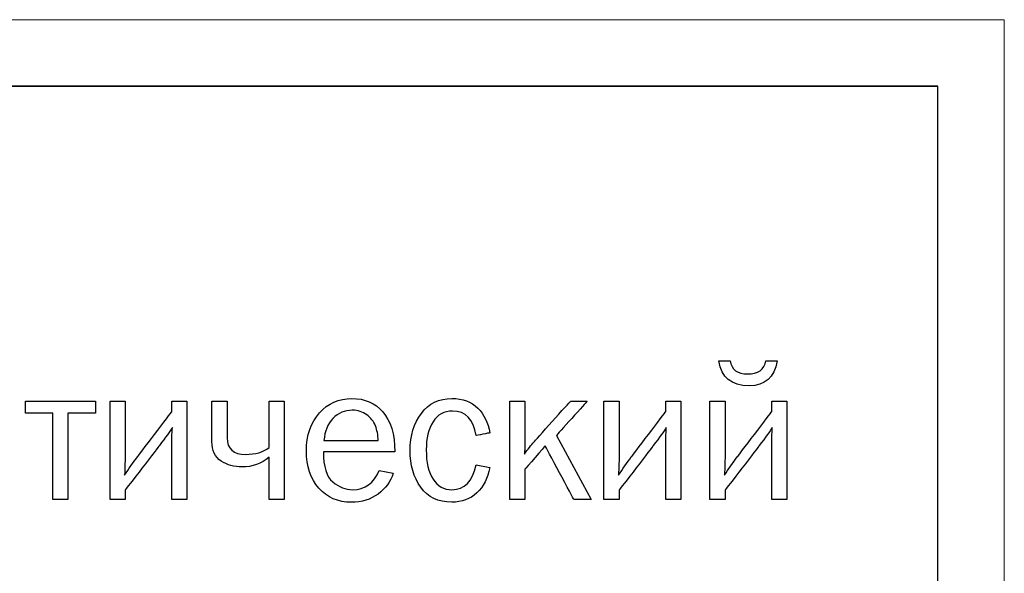
# Model space of a CAD drawing. Units: millimetres. Extents: x 810678 to 2102079, y 255150 to 630040.
# Drawn here: x 1384822 to 1385549, y 592913 to 593322 of the extents above; entities that cross this region are included whole.
import ezdxf

# ---------------------------------------------------------------- set-up
doc = ezdxf.new("R2010")
doc.units = ezdxf.units.MM
doc.layers.add('Layer 1', color=7, linetype='Continuous')

msp = doc.modelspace()

# ---------------------------------------------------------------- linework, layer by layer
at = {"layer": 'Layer 1', "lineweight": 25}
for p, q in [((1385500, 593273.196), (1384274.24, 593273.196)), ((1384274.24, 593273.196), (1385500, 593273.196)), ((1385500, 593273.196), (1384274.24, 593273.196)), ((1385500, 592415.164), (1385500, 593273.196))]:
    msp.add_line(p, q, dxfattribs=at)
at = {"layer": 'Layer 1', "lineweight": 9}
for points in [[(1384225.21, 593322.227), (1384493.705, 593322.227), (1385302.76, 593322.227), (1385549.03, 593322.227)], [(1385549.03, 593322.227), (1385549.03, 592403.327), (1385549.03, 590958.737), (1385549.03, 590077.395)]]:
    msp.add_open_spline(points, degree=3, dxfattribs=at)
at = {"layer": 'Layer 1'}
for points in [[(1385338.308, 593070.348), (1385338.308, 593070.348), (1385346.545, 593070.348), (1385346.545, 593070.348)], [(1384846.493, 592968.021), (1384846.493, 592968.021), (1384846.493, 593031.682), (1384846.493, 593031.682)], [(1385086.728, 593011.541), (1385086.63, 593015.63), (1385085.973, 593019.258), (1385084.722, 593022.42)], [(1385218.34, 593015.286), (1385218.34, 593015.286), (1385243.993, 592968.021), (1385243.993, 592968.021)], [(1385006.259, 592968.021), (1385006.259, 592968.021), (1385006.259, 592999.19), (1385006.259, 592999.19)], [(1385087.463, 592989.487), (1385087.463, 592989.487), (1385097.902, 592987.329), (1385097.902, 592987.329)], [(1385158.994, 592993.458), (1385158.994, 592993.458), (1385169.138, 592991.668), (1385169.138, 592991.668)], [(1384899.937, 592974.93), (1384899.937, 592974.93), (1384899.937, 592968.021), (1384899.937, 592968.021)], [(1385264.625, 592974.93), (1385264.625, 592974.93), (1385264.625, 592968.021), (1385264.625, 592968.021)], [(1385342.867, 592974.93), (1385342.867, 592974.93), (1385342.867, 592968.021), (1385342.867, 592968.021)]]:
    msp.add_open_spline(points, degree=3, dxfattribs=at)
for points, knots in [([(1385381.239, 593070.348), (1385381.239, 593070.348), (1385379.179, 593058.095), (1385372.344, 593051.971), (1385360.705, 593051.971), (1385360.705, 593051.971), (1385347.545, 593051.971), (1385340.073, 593058.095), (1385338.308, 593070.348)], [0.57142857, 0.57142857, 0.57142857, 0.57142857, 0.57142858, 0.71428571, 0.71428571, 0.71428571, 0.71428572, 1, 1, 1, 1]), ([(1385346.545, 593070.348), (1385346.545, 593070.348), (1385347.741, 593063.88), (1385352.056, 593060.644), (1385359.479, 593060.644)], [0.14285714, 0.14285714, 0.14285714, 0.14285714, 0.14285715, 0.28571429, 0.28571429, 0.28571429, 0.28571429]), ([(1385359.479, 593060.644), (1385359.479, 593060.644), (1385367.25, 593060.644), (1385371.756, 593063.88), (1385373.006, 593070.348)], [0.28571429, 0.28571429, 0.28571429, 0.28571429, 0.2857143, 0.42857143, 0.42857143, 0.42857143, 0.42857143]), ([(1385373.006, 593070.348), (1385373.006, 593070.348), (1385373.006, 593070.348), (1385381.239, 593070.348), (1385381.239, 593070.348)], [0.42857143, 0.42857143, 0.42857143, 0.42857143, 0.42857144, 0.57142857, 0.57142857, 0.57142857, 0.57142857]), ([(1384826.352, 593031.682), (1384826.352, 593031.682), (1384826.352, 593031.682), (1384826.352, 593040.503), (1384826.352, 593040.503)], [0.22222222, 0.22222222, 0.22222222, 0.22222222, 0.22222223, 0.33333333, 0.33333333, 0.33333333, 0.33333333]), ([(1384826.352, 593040.503), (1384826.352, 593040.503), (1384826.352, 593040.503), (1384877.956, 593040.503), (1384877.956, 593040.503)], [0.33333333, 0.33333333, 0.33333333, 0.33333333, 0.33333334, 0.44444444, 0.44444444, 0.44444444, 0.44444444]), ([(1384877.956, 593040.503), (1384877.956, 593040.503), (1384877.956, 593040.503), (1384877.956, 593031.682), (1384877.956, 593031.682)], [0.44444444, 0.44444444, 0.44444444, 0.44444444, 0.44444445, 0.55555556, 0.55555556, 0.55555556, 0.55555556]), ([(1384888.763, 592968.021), (1384888.763, 592968.021), (1384888.763, 592968.021), (1384888.763, 593040.503), (1384888.763, 593040.503)], [0.117647059, 0.117647059, 0.117647059, 0.117647059, 0.117647069, 0.176470588, 0.176470588, 0.176470588, 0.176470588]), ([(1384888.763, 593040.503), (1384888.763, 593040.503), (1384888.763, 593040.503), (1384899.937, 593040.503), (1384899.937, 593040.503)], [0.176470588, 0.176470588, 0.176470588, 0.176470588, 0.176470598, 0.235294118, 0.235294118, 0.235294118, 0.235294118]), ([(1384899.937, 593040.503), (1384899.937, 593040.503), (1384899.937, 593040.503), (1384899.937, 593002.524), (1384899.937, 593002.524)], [0.235294118, 0.235294118, 0.235294118, 0.235294118, 0.235294128, 0.294117647, 0.294117647, 0.294117647, 0.294117647]), ([(1384934.341, 593032.712), (1384934.341, 593032.712), (1384934.341, 593032.712), (1384934.341, 593040.503), (1384934.341, 593040.503)], [0.470588235, 0.470588235, 0.470588235, 0.470588235, 0.470588245, 0.529411765, 0.529411765, 0.529411765, 0.529411765]), ([(1384934.341, 593040.503), (1384934.341, 593040.503), (1384934.341, 593040.503), (1384945.515, 593040.503), (1384945.515, 593040.503)], [0.529411765, 0.529411765, 0.529411765, 0.529411765, 0.529411775, 0.588235294, 0.588235294, 0.588235294, 0.588235294]), ([(1384945.515, 593040.503), (1384945.515, 593040.503), (1384945.515, 593040.503), (1384945.515, 592968.021), (1384945.515, 592968.021)], [0.588235294, 0.588235294, 0.588235294, 0.588235294, 0.588235304, 0.647058824, 0.647058824, 0.647058824, 0.647058824]), ([(1384964.063, 593010.903), (1384964.063, 593010.903), (1384964.063, 593010.903), (1384964.063, 593040.503), (1384964.063, 593040.503)], [0.285714286, 0.285714286, 0.285714286, 0.285714286, 0.285714296, 0.357142857, 0.357142857, 0.357142857, 0.357142857]), ([(1384964.063, 593040.503), (1384964.063, 593040.503), (1384964.063, 593040.503), (1384975.237, 593040.503), (1384975.237, 593040.503)], [0.357142857, 0.357142857, 0.357142857, 0.357142857, 0.357142867, 0.428571429, 0.428571429, 0.428571429, 0.428571429]), ([(1384975.237, 593040.503), (1384975.237, 593040.503), (1384975.237, 593040.503), (1384975.237, 593013.477), (1384975.237, 593013.477)], [0.428571429, 0.428571429, 0.428571429, 0.428571429, 0.428571439, 0.5, 0.5, 0.5, 0.5]), ([(1385006.259, 593006.392), (1385006.259, 593006.392), (1385006.259, 593006.392), (1385006.259, 593040.503), (1385006.259, 593040.503)], [0.642857143, 0.642857143, 0.642857143, 0.642857143, 0.642857153, 0.714285714, 0.714285714, 0.714285714, 0.714285714]), ([(1385006.259, 593040.503), (1385006.259, 593040.503), (1385006.259, 593040.503), (1385017.433, 593040.503), (1385017.433, 593040.503)], [0.714285714, 0.714285714, 0.714285714, 0.714285714, 0.714285724, 0.785714286, 0.785714286, 0.785714286, 0.785714286]), ([(1385017.433, 593040.503), (1385017.433, 593040.503), (1385017.433, 593040.503), (1385017.433, 592968.021), (1385017.433, 592968.021)], [0.785714286, 0.785714286, 0.785714286, 0.785714286, 0.785714296, 0.857142857, 0.857142857, 0.857142857, 0.857142857]), ([(1385043.36, 593031.878), (1385043.36, 593031.878), (1385049.729, 593039.007), (1385057.716, 593042.562), (1385067.346, 593042.562), (1385067.346, 593042.562), (1385076.804, 593042.562), (1385084.453, 593039.277), (1385090.209, 593032.687)], [0.42857143, 0.42857143, 0.42857143, 0.42857143, 0.42857144, 0.5, 0.5, 0.5, 0.50000001, 0.57142857, 0.57142857, 0.57142857, 0.57142857]), ([(1385118.637, 593031.584), (1385118.637, 593031.584), (1385124.172, 593038.909), (1385131.693, 593042.562), (1385141.254, 593042.562)], [0.352941176, 0.352941176, 0.352941176, 0.352941176, 0.352941186, 0.411764706, 0.411764706, 0.411764706, 0.411764706]), ([(1385141.254, 593042.562), (1385141.254, 593042.562), (1385149.143, 593042.562), (1385155.488, 593040.209), (1385160.268, 593035.482)], [0.411764706, 0.411764706, 0.411764706, 0.411764706, 0.411764716, 0.470588235, 0.470588235, 0.470588235, 0.470588235]), ([(1385183.96, 592968.021), (1385183.96, 592968.021), (1385183.96, 592968.021), (1385183.96, 593040.503), (1385183.96, 593040.503)], [0.4, 0.4, 0.4, 0.4, 0.40000001, 0.466666667, 0.466666667, 0.466666667, 0.466666667]), ([(1385183.96, 593040.503), (1385183.96, 593040.503), (1385183.96, 593040.503), (1385195.134, 593040.503), (1385195.134, 593040.503)], [0.466666667, 0.466666667, 0.466666667, 0.466666667, 0.466666677, 0.533333333, 0.533333333, 0.533333333, 0.533333333]), ([(1385195.134, 593040.503), (1385195.134, 593040.503), (1385195.134, 593040.503), (1385195.134, 593013.159), (1385195.134, 593013.159)], [0.533333333, 0.533333333, 0.533333333, 0.533333333, 0.533333343, 0.6, 0.6, 0.6, 0.6]), ([(1385201.871, 593010.584), (1385201.871, 593010.584), (1385201.871, 593010.584), (1385228.68, 593040.503), (1385228.68, 593040.503)], [0.733333333, 0.733333333, 0.733333333, 0.733333333, 0.733333343, 0.8, 0.8, 0.8, 0.8]), ([(1385241.056, 593040.503), (1385241.056, 593040.503), (1385241.056, 593040.503), (1385218.34, 593015.286), (1385218.34, 593015.286)], [0.86666667, 0.86666667, 0.86666667, 0.86666667, 0.86666668, 1, 1, 1, 1]), ([(1385228.68, 593040.503), (1385228.68, 593040.503), (1385228.68, 593040.503), (1385241.056, 593040.503), (1385241.056, 593040.503)], [0.8, 0.8, 0.8, 0.8, 0.80000001, 0.866666667, 0.866666667, 0.866666667, 0.866666667]), ([(1385253.451, 592968.021), (1385253.451, 592968.021), (1385253.451, 592968.021), (1385253.451, 593040.503), (1385253.451, 593040.503)], [0.117647059, 0.117647059, 0.117647059, 0.117647059, 0.117647069, 0.176470588, 0.176470588, 0.176470588, 0.176470588]), ([(1385253.451, 593040.503), (1385253.451, 593040.503), (1385253.451, 593040.503), (1385264.625, 593040.503), (1385264.625, 593040.503)], [0.176470588, 0.176470588, 0.176470588, 0.176470588, 0.176470598, 0.235294118, 0.235294118, 0.235294118, 0.235294118]), ([(1385264.625, 593040.503), (1385264.625, 593040.503), (1385264.625, 593040.503), (1385264.625, 593002.524), (1385264.625, 593002.524)], [0.235294118, 0.235294118, 0.235294118, 0.235294118, 0.235294128, 0.294117647, 0.294117647, 0.294117647, 0.294117647]), ([(1385299.029, 593032.712), (1385299.029, 593032.712), (1385299.029, 593032.712), (1385299.029, 593040.503), (1385299.029, 593040.503)], [0.470588235, 0.470588235, 0.470588235, 0.470588235, 0.470588245, 0.529411765, 0.529411765, 0.529411765, 0.529411765]), ([(1385299.029, 593040.503), (1385299.029, 593040.503), (1385299.029, 593040.503), (1385310.203, 593040.503), (1385310.203, 593040.503)], [0.529411765, 0.529411765, 0.529411765, 0.529411765, 0.529411775, 0.588235294, 0.588235294, 0.588235294, 0.588235294]), ([(1385310.203, 593040.503), (1385310.203, 593040.503), (1385310.203, 593040.503), (1385310.203, 592968.021), (1385310.203, 592968.021)], [0.588235294, 0.588235294, 0.588235294, 0.588235294, 0.588235304, 0.647058824, 0.647058824, 0.647058824, 0.647058824]), ([(1385331.693, 592968.021), (1385331.693, 592968.021), (1385331.693, 592968.021), (1385331.693, 593040.503), (1385331.693, 593040.503)], [0.117647059, 0.117647059, 0.117647059, 0.117647059, 0.117647069, 0.176470588, 0.176470588, 0.176470588, 0.176470588]), ([(1385331.693, 593040.503), (1385331.693, 593040.503), (1385331.693, 593040.503), (1385342.867, 593040.503), (1385342.867, 593040.503)], [0.176470588, 0.176470588, 0.176470588, 0.176470588, 0.176470598, 0.235294118, 0.235294118, 0.235294118, 0.235294118]), ([(1385342.867, 593040.503), (1385342.867, 593040.503), (1385342.867, 593040.503), (1385342.867, 593002.524), (1385342.867, 593002.524)], [0.235294118, 0.235294118, 0.235294118, 0.235294118, 0.235294128, 0.294117647, 0.294117647, 0.294117647, 0.294117647]), ([(1385377.272, 593032.712), (1385377.272, 593032.712), (1385377.272, 593032.712), (1385377.272, 593040.503), (1385377.272, 593040.503)], [0.470588235, 0.470588235, 0.470588235, 0.470588235, 0.470588245, 0.529411765, 0.529411765, 0.529411765, 0.529411765]), ([(1385377.272, 593040.503), (1385377.272, 593040.503), (1385377.272, 593040.503), (1385388.446, 593040.503), (1385388.446, 593040.503)], [0.529411765, 0.529411765, 0.529411765, 0.529411765, 0.529411775, 0.588235294, 0.588235294, 0.588235294, 0.588235294]), ([(1385388.446, 593040.503), (1385388.446, 593040.503), (1385388.446, 593040.503), (1385388.446, 592968.021), (1385388.446, 592968.021)], [0.588235294, 0.588235294, 0.588235294, 0.588235294, 0.588235304, 0.647058824, 0.647058824, 0.647058824, 0.647058824]), ([(1384846.493, 593031.682), (1384846.493, 593031.682), (1384846.493, 593031.682), (1384826.352, 593031.682), (1384826.352, 593031.682)], [0.11111111, 0.11111111, 0.11111111, 0.11111111, 0.11111112, 0.22222222, 0.22222222, 0.22222222, 0.22222222]), ([(1384877.956, 593031.682), (1384877.956, 593031.682), (1384877.956, 593031.682), (1384857.667, 593031.682), (1384857.667, 593031.682)], [0.55555556, 0.55555556, 0.55555556, 0.55555556, 0.55555557, 0.66666667, 0.66666667, 0.66666667, 0.66666667]), ([(1384857.667, 593031.682), (1384857.667, 593031.682), (1384857.667, 593031.682), (1384857.667, 592968.021), (1384857.667, 592968.021)], [0.66666667, 0.66666667, 0.66666667, 0.66666667, 0.66666668, 0.77777778, 0.77777778, 0.77777778, 0.77777778]), ([(1384908.953, 592999.361), (1384908.953, 592999.361), (1384908.953, 592999.361), (1384934.341, 593032.712), (1384934.341, 593032.712)], [0.411764706, 0.411764706, 0.411764706, 0.411764706, 0.411764716, 0.470588235, 0.470588235, 0.470588235, 0.470588235]), ([(1385033.799, 593003.872), (1385033.799, 593003.872), (1385033.799, 593015.409), (1385036.986, 593024.774), (1385043.36, 593031.878)], [0.357142857, 0.357142857, 0.357142857, 0.357142857, 0.357142867, 0.428571429, 0.428571429, 0.428571429, 0.428571429]), ([(1385067.64, 593033.889), (1385067.64, 593033.889), (1385062.007, 593033.889), (1385057.251, 593031.878), (1385053.333, 593027.833)], [0.42857143, 0.42857143, 0.42857143, 0.42857143, 0.42857144, 0.57142857, 0.57142857, 0.57142857, 0.57142857]), ([(1385078.373, 593030.53), (1385078.373, 593030.53), (1385075.387, 593032.761), (1385071.808, 593033.889), (1385067.64, 593033.889)], [0.28571429, 0.28571429, 0.28571429, 0.28571429, 0.2857143, 0.42857143, 0.42857143, 0.42857143, 0.42857143]), ([(1385090.209, 593032.687), (1385090.209, 593032.687), (1385095.97, 593026.117), (1385098.931, 593016.267), (1385099.078, 593003.161)], [0.571428571, 0.571428571, 0.571428571, 0.571428571, 0.571428581, 0.642857143, 0.642857143, 0.642857143, 0.642857143]), ([(1385110.326, 593004.093), (1385110.326, 593004.093), (1385110.326, 593015.12), (1385113.096, 593024.284), (1385118.637, 593031.584)], [0.294117647, 0.294117647, 0.294117647, 0.294117647, 0.294117657, 0.352941176, 0.352941176, 0.352941176, 0.352941176]), ([(1385158.994, 593015.218), (1385158.994, 593015.218), (1385157.081, 593027.269), (1385151.301, 593033.3), (1385141.617, 593033.3), (1385141.617, 593033.3), (1385135.395, 593033.3), (1385130.62, 593030.653), (1385127.261, 593025.338)], [0.58823529, 0.58823529, 0.58823529, 0.58823529, 0.5882353, 0.64705882, 0.64705882, 0.64705882, 0.64705883, 0.70588235, 0.70588235, 0.70588235, 0.70588235]), ([(1385160.268, 593035.482), (1385160.268, 593035.482), (1385165.019, 593030.751), (1385167.986, 593024.651), (1385169.138, 593017.15)], [0.470588235, 0.470588235, 0.470588235, 0.470588235, 0.470588245, 0.529411765, 0.529411765, 0.529411765, 0.529411765]), ([(1385273.641, 592999.361), (1385273.641, 592999.361), (1385273.641, 592999.361), (1385299.029, 593032.712), (1385299.029, 593032.712)], [0.411764706, 0.411764706, 0.411764706, 0.411764706, 0.411764716, 0.470588235, 0.470588235, 0.470588235, 0.470588235]), ([(1385351.884, 592999.361), (1385351.884, 592999.361), (1385351.884, 592999.361), (1385377.272, 593032.712), (1385377.272, 593032.712)], [0.411764706, 0.411764706, 0.411764706, 0.411764706, 0.411764716, 0.470588235, 0.470588235, 0.470588235, 0.470588235]), ([(1385053.333, 593027.833), (1385053.333, 593027.833), (1385049.411, 593023.793), (1385047.229, 593018.375), (1385046.738, 593011.541)], [0.57142857, 0.57142857, 0.57142857, 0.57142857, 0.57142858, 0.71428571, 0.71428571, 0.71428571, 0.71428571]), ([(1385084.722, 593022.42), (1385084.722, 593022.42), (1385083.472, 593025.607), (1385081.339, 593028.299), (1385078.373, 593030.53)], [0.14285714, 0.14285714, 0.14285714, 0.14285714, 0.14285715, 0.28571429, 0.28571429, 0.28571429, 0.28571429]), ([(1385127.261, 593025.338), (1385127.261, 593025.338), (1385123.903, 593020.018), (1385122.235, 593013.159), (1385122.235, 593004.706), (1385122.235, 593004.706), (1385122.235, 592995.365), (1385123.903, 592988.138), (1385127.237, 592982.97)], [0.70588235, 0.70588235, 0.70588235, 0.70588235, 0.70588236, 0.76470588, 0.76470588, 0.76470588, 0.76470589, 0.82352941, 0.82352941, 0.82352941, 0.82352941]), ([(1384934.782, 593021.219), (1384934.782, 593021.219), (1384933.091, 593018.326), (1384929.904, 593013.845), (1384925.202, 593007.741)], [0.823529412, 0.823529412, 0.823529412, 0.823529412, 0.823529422, 0.882352941, 0.882352941, 0.882352941, 0.882352941]), ([(1384934.341, 593004.559), (1384934.341, 593004.559), (1384934.341, 593011.32), (1384934.488, 593016.88), (1384934.782, 593021.219)], [0.764705882, 0.764705882, 0.764705882, 0.764705882, 0.764705892, 0.823529412, 0.823529412, 0.823529412, 0.823529412]), ([(1385169.138, 593017.15), (1385169.138, 593017.15), (1385169.138, 593017.15), (1385158.994, 593015.218), (1385158.994, 593015.218)], [0.529411765, 0.529411765, 0.529411765, 0.529411765, 0.529411775, 0.588235294, 0.588235294, 0.588235294, 0.588235294]), ([(1385299.471, 593021.219), (1385299.471, 593021.219), (1385297.779, 593018.326), (1385294.592, 593013.845), (1385289.89, 593007.741)], [0.823529412, 0.823529412, 0.823529412, 0.823529412, 0.823529422, 0.882352941, 0.882352941, 0.882352941, 0.882352941]), ([(1385299.029, 593004.559), (1385299.029, 593004.559), (1385299.029, 593011.32), (1385299.176, 593016.88), (1385299.471, 593021.219)], [0.764705882, 0.764705882, 0.764705882, 0.764705882, 0.764705892, 0.823529412, 0.823529412, 0.823529412, 0.823529412]), ([(1385377.713, 593021.219), (1385377.713, 593021.219), (1385376.022, 593018.326), (1385372.835, 593013.845), (1385368.133, 593007.741)], [0.823529412, 0.823529412, 0.823529412, 0.823529412, 0.823529422, 0.882352941, 0.882352941, 0.882352941, 0.882352941]), ([(1385377.272, 593004.559), (1385377.272, 593004.559), (1385377.272, 593011.32), (1385377.419, 593016.88), (1385377.713, 593021.219)], [0.764705882, 0.764705882, 0.764705882, 0.764705882, 0.764705892, 0.823529412, 0.823529412, 0.823529412, 0.823529412]), ([(1384970.805, 592996.346), (1384970.805, 592996.346), (1384966.319, 592999.263), (1384964.063, 593004.117), (1384964.063, 593010.903)], [0.214285714, 0.214285714, 0.214285714, 0.214285714, 0.214285724, 0.285714286, 0.285714286, 0.285714286, 0.285714286]), ([(1384975.237, 593013.477), (1384975.237, 593013.477), (1384975.237, 593005.314), (1384979.846, 593001.249), (1384989.059, 593001.249), (1384989.059, 593001.249), (1384995.943, 593001.249), (1385001.68, 593002.965), (1385006.259, 593006.392)], [0.5, 0.5, 0.5, 0.5, 0.50000001, 0.57142857, 0.57142857, 0.57142857, 0.57142858, 0.64285714, 0.64285714, 0.64285714, 0.64285714]), ([(1385046.738, 593011.541), (1385046.738, 593011.541), (1385046.738, 593011.541), (1385086.728, 593011.541), (1385086.728, 593011.541)], [0.71428571, 0.71428571, 0.71428571, 0.71428571, 0.71428572, 1, 1, 1, 1]), ([(1385195.134, 593013.159), (1385195.134, 593013.159), (1385195.134, 593008.01), (1385194.987, 593004.117), (1385194.693, 593001.445)], [0.6, 0.6, 0.6, 0.6, 0.60000001, 0.666666667, 0.666666667, 0.666666667, 0.666666667]), ([(1385194.693, 593001.445), (1385194.693, 593001.445), (1385197.193, 593005.044), (1385199.566, 593008.084), (1385201.871, 593010.584)], [0.666666667, 0.666666667, 0.666666667, 0.666666667, 0.666666677, 0.733333333, 0.733333333, 0.733333333, 0.733333333]), ([(1384899.937, 593002.524), (1384899.937, 593002.524), (1384899.937, 592997.229), (1384899.789, 592991.693), (1384899.495, 592985.932)], [0.294117647, 0.294117647, 0.294117647, 0.294117647, 0.294117657, 0.352941176, 0.352941176, 0.352941176, 0.352941176]), ([(1384925.202, 593007.741), (1384925.202, 593007.741), (1384925.202, 593007.741), (1384899.937, 592974.93), (1384899.937, 592974.93)], [0.88235294, 0.88235294, 0.88235294, 0.88235294, 0.88235295, 1, 1, 1, 1]), ([(1384934.341, 592968.021), (1384934.341, 592968.021), (1384934.341, 592968.021), (1384934.341, 593004.559), (1384934.341, 593004.559)], [0.705882353, 0.705882353, 0.705882353, 0.705882353, 0.705882363, 0.764705882, 0.764705882, 0.764705882, 0.764705882]), ([(1385042.993, 592976.425), (1385042.993, 592976.425), (1385036.864, 592983.412), (1385033.799, 592992.551), (1385033.799, 593003.872)], [0.285714286, 0.285714286, 0.285714286, 0.285714286, 0.285714296, 0.357142857, 0.357142857, 0.357142857, 0.357142857]), ([(1385099.078, 593003.161), (1385099.078, 593003.161), (1385099.078, 593003.161), (1385046.297, 593003.161), (1385046.297, 593003.161)], [0.642857143, 0.642857143, 0.642857143, 0.642857143, 0.642857153, 0.714285714, 0.714285714, 0.714285714, 0.714285714]), ([(1385046.297, 593003.161), (1385046.297, 593003.161), (1385046.297, 592992.208), (1385048.602, 592984.804), (1385053.21, 592980.96)], [0.714285714, 0.714285714, 0.714285714, 0.714285714, 0.714285724, 0.785714286, 0.785714286, 0.785714286, 0.785714286]), ([(1385118.195, 592977.038), (1385118.195, 592977.038), (1385112.949, 592984.412), (1385110.326, 592993.434), (1385110.326, 593004.093)], [0.235294118, 0.235294118, 0.235294118, 0.235294118, 0.235294128, 0.294117647, 0.294117647, 0.294117647, 0.294117647]), ([(1385210.054, 593007.545), (1385210.054, 593007.545), (1385210.054, 593007.545), (1385195.134, 592990.369), (1385195.134, 592990.369)], [0.2, 0.2, 0.2, 0.2, 0.20000001, 0.266666667, 0.266666667, 0.266666667, 0.266666667]), ([(1385231.201, 592968.021), (1385231.201, 592968.021), (1385231.201, 592968.021), (1385210.054, 593007.545), (1385210.054, 593007.545)], [0.133333333, 0.133333333, 0.133333333, 0.133333333, 0.133333343, 0.2, 0.2, 0.2, 0.2]), ([(1385264.625, 593002.524), (1385264.625, 593002.524), (1385264.625, 592997.229), (1385264.478, 592991.693), (1385264.183, 592985.932)], [0.294117647, 0.294117647, 0.294117647, 0.294117647, 0.294117657, 0.352941176, 0.352941176, 0.352941176, 0.352941176]), ([(1385289.89, 593007.741), (1385289.89, 593007.741), (1385289.89, 593007.741), (1385264.625, 592974.93), (1385264.625, 592974.93)], [0.88235294, 0.88235294, 0.88235294, 0.88235294, 0.88235295, 1, 1, 1, 1]), ([(1385299.029, 592968.021), (1385299.029, 592968.021), (1385299.029, 592968.021), (1385299.029, 593004.559), (1385299.029, 593004.559)], [0.705882353, 0.705882353, 0.705882353, 0.705882353, 0.705882363, 0.764705882, 0.764705882, 0.764705882, 0.764705882]), ([(1385342.867, 593002.524), (1385342.867, 593002.524), (1385342.867, 592997.229), (1385342.72, 592991.693), (1385342.426, 592985.932)], [0.294117647, 0.294117647, 0.294117647, 0.294117647, 0.294117657, 0.352941176, 0.352941176, 0.352941176, 0.352941176]), ([(1385368.133, 593007.741), (1385368.133, 593007.741), (1385368.133, 593007.741), (1385342.867, 592974.93), (1385342.867, 592974.93)], [0.88235294, 0.88235294, 0.88235294, 0.88235294, 0.88235295, 1, 1, 1, 1]), ([(1385377.272, 592968.021), (1385377.272, 592968.021), (1385377.272, 592968.021), (1385377.272, 593004.559), (1385377.272, 593004.559)], [0.705882353, 0.705882353, 0.705882353, 0.705882353, 0.705882363, 0.764705882, 0.764705882, 0.764705882, 0.764705882]), ([(1384899.495, 592985.932), (1384899.495, 592985.932), (1384902.609, 592990.786), (1384905.766, 592995.243), (1384908.953, 592999.361)], [0.352941176, 0.352941176, 0.352941176, 0.352941176, 0.352941186, 0.411764706, 0.411764706, 0.411764706, 0.411764706]), ([(1384986.313, 592991.987), (1384986.313, 592991.987), (1384980.459, 592991.987), (1384975.286, 592993.434), (1384970.805, 592996.346)], [0.142857143, 0.142857143, 0.142857143, 0.142857143, 0.142857153, 0.214285714, 0.214285714, 0.214285714, 0.214285714]), ([(1385006.259, 592999.19), (1385006.259, 592999.19), (1385000.503, 592994.385), (1384993.859, 592991.987), (1384986.313, 592991.987)], [0.071428571, 0.071428571, 0.071428571, 0.071428571, 0.071428581, 0.142857143, 0.142857143, 0.142857143, 0.142857143]), ([(1385264.183, 592985.932), (1385264.183, 592985.932), (1385267.297, 592990.786), (1385270.454, 592995.243), (1385273.641, 592999.361)], [0.352941176, 0.352941176, 0.352941176, 0.352941176, 0.352941186, 0.411764706, 0.411764706, 0.411764706, 0.411764706]), ([(1385342.426, 592985.932), (1385342.426, 592985.932), (1385345.54, 592990.786), (1385348.697, 592995.243), (1385351.884, 592999.361)], [0.352941176, 0.352941176, 0.352941176, 0.352941176, 0.352941186, 0.411764706, 0.411764706, 0.411764706, 0.411764706]), ([(1385053.21, 592980.96), (1385053.21, 592980.96), (1385057.839, 592977.136), (1385062.717, 592975.224), (1385067.861, 592975.224), (1385067.861, 592975.224), (1385077.123, 592975.224), (1385083.668, 592979.98), (1385087.463, 592989.487)], [0.78571429, 0.78571429, 0.78571429, 0.78571429, 0.7857143, 0.85714286, 0.85714286, 0.85714286, 0.85714287, 1, 1, 1, 1]), ([(1385097.902, 592987.329), (1385097.902, 592987.329), (1385095.994, 592981.156), (1385092.244, 592976.057), (1385086.703, 592972.017)], [0.071428571, 0.071428571, 0.071428571, 0.071428571, 0.071428581, 0.142857143, 0.142857143, 0.142857143, 0.142857143]), ([(1385127.237, 592982.97), (1385127.237, 592982.97), (1385130.546, 592977.798), (1385135.224, 592975.224), (1385141.254, 592975.224), (1385141.254, 592975.224), (1385150.59, 592975.224), (1385156.493, 592981.303), (1385158.994, 592993.458)], [0.82352941, 0.82352941, 0.82352941, 0.82352941, 0.82352942, 0.88235294, 0.88235294, 0.88235294, 0.88235295, 1, 1, 1, 1]), ([(1385169.138, 592991.668), (1385169.138, 592991.668), (1385167.692, 592983.632), (1385164.505, 592977.332), (1385159.582, 592972.777)], [0.058823529, 0.058823529, 0.058823529, 0.058823529, 0.058823539, 0.117647059, 0.117647059, 0.117647059, 0.117647059]), ([(1385195.134, 592990.369), (1385195.134, 592990.369), (1385195.134, 592990.369), (1385195.134, 592968.021), (1385195.134, 592968.021)], [0.266666667, 0.266666667, 0.266666667, 0.266666667, 0.266666677, 0.333333333, 0.333333333, 0.333333333, 0.333333333]), ([(1385067.076, 592965.962), (1385067.076, 592965.962), (1385057.153, 592965.962), (1385049.141, 592969.443), (1385042.993, 592976.425)], [0.214285714, 0.214285714, 0.214285714, 0.214285714, 0.214285724, 0.285714286, 0.285714286, 0.285714286, 0.285714286]), ([(1385141.107, 592965.962), (1385141.107, 592965.962), (1385131.081, 592965.962), (1385123.437, 592969.664), (1385118.195, 592977.038)], [0.176470588, 0.176470588, 0.176470588, 0.176470588, 0.176470598, 0.235294118, 0.235294118, 0.235294118, 0.235294118]), ([(1385159.582, 592972.777), (1385159.582, 592972.777), (1385154.63, 592968.242), (1385148.481, 592965.962), (1385141.107, 592965.962)], [0.117647059, 0.117647059, 0.117647059, 0.117647059, 0.117647069, 0.176470588, 0.176470588, 0.176470588, 0.176470588]), ([(1384857.667, 592968.021), (1384857.667, 592968.021), (1384857.667, 592968.021), (1384846.493, 592968.021), (1384846.493, 592968.021)], [0.77777778, 0.77777778, 0.77777778, 0.77777778, 0.77777779, 1, 1, 1, 1]), ([(1384899.937, 592968.021), (1384899.937, 592968.021), (1384899.937, 592968.021), (1384888.763, 592968.021), (1384888.763, 592968.021)], [0.058823529, 0.058823529, 0.058823529, 0.058823529, 0.058823539, 0.117647059, 0.117647059, 0.117647059, 0.117647059]), ([(1384945.515, 592968.021), (1384945.515, 592968.021), (1384945.515, 592968.021), (1384934.341, 592968.021), (1384934.341, 592968.021)], [0.647058824, 0.647058824, 0.647058824, 0.647058824, 0.647058834, 0.705882353, 0.705882353, 0.705882353, 0.705882353]), ([(1385017.433, 592968.021), (1385017.433, 592968.021), (1385017.433, 592968.021), (1385006.259, 592968.021), (1385006.259, 592968.021)], [0.85714286, 0.85714286, 0.85714286, 0.85714286, 0.85714287, 1, 1, 1, 1]), ([(1385086.703, 592972.017), (1385086.703, 592972.017), (1385081.143, 592967.972), (1385074.602, 592965.962), (1385067.076, 592965.962)], [0.142857143, 0.142857143, 0.142857143, 0.142857143, 0.142857153, 0.214285714, 0.214285714, 0.214285714, 0.214285714]), ([(1385195.134, 592968.021), (1385195.134, 592968.021), (1385195.134, 592968.021), (1385183.96, 592968.021), (1385183.96, 592968.021)], [0.333333333, 0.333333333, 0.333333333, 0.333333333, 0.333333343, 0.4, 0.4, 0.4, 0.4]), ([(1385243.993, 592968.021), (1385243.993, 592968.021), (1385243.993, 592968.021), (1385231.201, 592968.021), (1385231.201, 592968.021)], [0.066666667, 0.066666667, 0.066666667, 0.066666667, 0.066666677, 0.133333333, 0.133333333, 0.133333333, 0.133333333]), ([(1385264.625, 592968.021), (1385264.625, 592968.021), (1385264.625, 592968.021), (1385253.451, 592968.021), (1385253.451, 592968.021)], [0.058823529, 0.058823529, 0.058823529, 0.058823529, 0.058823539, 0.117647059, 0.117647059, 0.117647059, 0.117647059]), ([(1385310.203, 592968.021), (1385310.203, 592968.021), (1385310.203, 592968.021), (1385299.029, 592968.021), (1385299.029, 592968.021)], [0.647058824, 0.647058824, 0.647058824, 0.647058824, 0.647058834, 0.705882353, 0.705882353, 0.705882353, 0.705882353]), ([(1385342.867, 592968.021), (1385342.867, 592968.021), (1385342.867, 592968.021), (1385331.693, 592968.021), (1385331.693, 592968.021)], [0.058823529, 0.058823529, 0.058823529, 0.058823529, 0.058823539, 0.117647059, 0.117647059, 0.117647059, 0.117647059]), ([(1385388.446, 592968.021), (1385388.446, 592968.021), (1385388.446, 592968.021), (1385377.272, 592968.021), (1385377.272, 592968.021)], [0.647058824, 0.647058824, 0.647058824, 0.647058824, 0.647058834, 0.705882353, 0.705882353, 0.705882353, 0.705882353])]:
    msp.add_open_spline(points, degree=3, knots=knots, dxfattribs=at)

doc.saveas('drawing.dxf')
